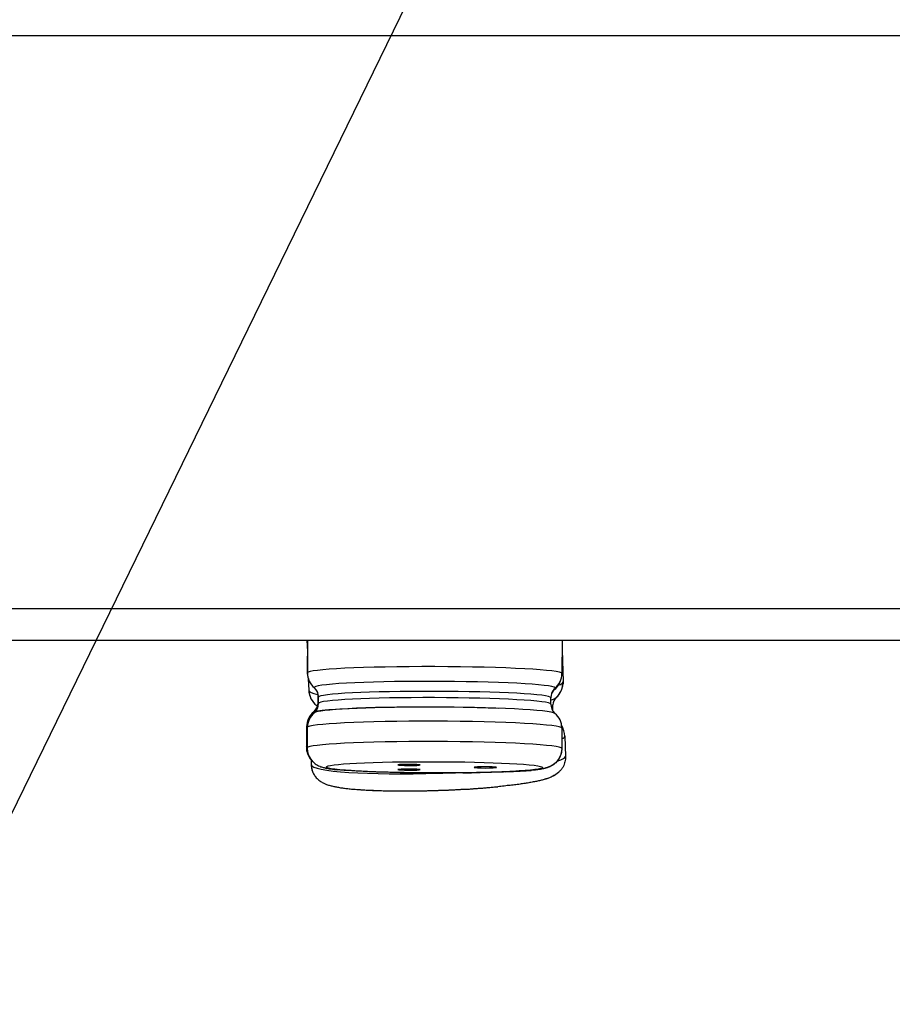
# Model space of a CAD drawing. Units: inches. Extents: x -197 to 179, y -486 to -194.
# Drawn here: x -11 to 2, y -377 to -362 of the extents above; entities that cross this region are included whole.
import ezdxf

# ---------------------------------------------------------------- set-up
doc = ezdxf.new("R2010")
doc.units = ezdxf.units.IN
doc.header["$MEASUREMENT"] = 0
doc.layers.add('Layer 1', color=7, linetype='Continuous')

msp = doc.modelspace()

# ---------------------------------------------------------------- linework, layer by layer
at = {"layer": 'Layer 1', "lineweight": 25}
for points in [[(2.899, -344.864), (-47.126, -447.432)], [(-173.921, -362.068), (157.623, -362.068)], [(-173.921, -371.022), (157.623, -371.022)], [(-173.423, -371.518), (157.186, -371.518)], [(-6.801, -371.517), (-6.792, -371.694)], [(-6.799, -371.518), (-6.792, -371.693)], [(-6.792, -371.518), (-6.797, -372.015)], [(-6.791, -371.519), (-6.795, -372.02)], [(-6.792, -371.518), (-6.794, -372.023)], [(-6.791, -371.518), (-6.793, -372.026)], [(-6.791, -371.518), (-6.793, -372.03)], [(-6.791, -371.518), (-6.793, -372.03)], [(-6.791, -371.518), (-6.793, -372.03)], [(-6.792, -371.518), (-6.792, -372.027)], [(-2.811, -371.518), (-2.813, -372.041)], [(-6.792, -371.693), (-6.797, -372.015)], [(-2.812, -371.675), (-2.797, -372.165)], [(-6.779, -372.12), (-6.773, -372.297)], [(-6.779, -372.121), (-6.773, -372.298)], [(-2.797, -372.165), (-2.797, -372.202)], [(-6.626, -372.494), (-6.626, -372.393)], [(-6.625, -372.398), (-6.625, -372.375)], [(-6.625, -372.5), (-6.625, -372.398)], [(-6.624, -372.401), (-6.624, -372.377)], [(-6.624, -372.502), (-6.624, -372.401)], [(-6.621, -372.404), (-6.623, -372.38)], [(-6.621, -372.503), (-6.621, -372.404)], [(-6.621, -372.505), (-6.621, -372.405)], [(-6.621, -372.505), (-6.621, -372.406)], [(-6.621, -372.508), (-6.621, -372.406)], [(-6.621, -372.508), (-6.621, -372.408)], [(-2.988, -372.516), (-2.988, -372.419)], [(-6.648, -372.541), (-6.637, -372.552)], [(-6.648, -372.542), (-6.637, -372.553)], [(-2.957, -372.548), (-2.957, -372.528)], [(-2.954, -372.625), (-2.957, -372.548)], [(-6.805, -372.868), (-6.81, -373.187)], [(-6.805, -372.868), (-6.81, -373.187)], [(-6.802, -372.873), (-6.804, -373.193)], [(-6.801, -372.878), (-6.801, -373.196)], [(-6.798, -372.879), (-6.8, -373.199)], [(-6.796, -372.881), (-6.798, -373.2)], [(-6.795, -372.883), (-6.798, -373.201)], [(-6.795, -372.883), (-6.798, -373.201)], [(-6.795, -372.883), (-6.795, -373.203)], [(-2.815, -372.896), (-2.817, -373.214)], [(-2.769, -373.018), (-2.758, -373.334)], [(-6.736, -373.385), (-6.734, -373.465)], [(-6.736, -373.386), (-6.734, -373.466)], [(-4.628, -373.595), (-4.652, -373.595)], [(-4.593, -373.595), (-4.627, -373.595)]]:
    msp.add_lwpolyline(points, dxfattribs=at)
for points in [[(-6.797, -372.015), (-6.797, -372.047), (-6.792, -372.082), (-6.782, -372.112)], [(-6.797, -372.015), (-6.797, -372.047), (-6.792, -372.082), (-6.782, -372.112)], [(-6.795, -372.02), (-6.795, -372.053), (-6.789, -372.085), (-6.78, -372.115)], [(-6.794, -372.023), (-6.794, -372.055), (-6.79, -372.088), (-6.779, -372.118)], [(-6.792, -372.027), (-6.794, -372.06), (-6.788, -372.09), (-6.779, -372.12)], [(-6.793, -372.026), (-6.793, -372.054), (-6.789, -372.086), (-6.783, -372.115)], [(-6.793, -372.03), (-6.793, -372.061), (-6.789, -372.091), (-6.778, -372.121)], [(-6.793, -372.03), (-6.793, -372.119), (-6.752, -372.205), (-6.685, -372.264)], [(-2.929, -372.287), (-2.881, -372.25), (-2.849, -372.198), (-2.832, -372.142)], [(-2.925, -372.28), (-2.88, -372.245), (-2.848, -372.195), (-2.83, -372.139)], [(-2.924, -372.278), (-2.881, -372.241), (-2.848, -372.191), (-2.829, -372.135)], [(-2.923, -372.272), (-2.854, -372.214), (-2.815, -372.13), (-2.813, -372.041)], [(-2.923, -372.272), (-2.854, -372.214), (-2.815, -372.13), (-2.813, -372.041)], [(-2.923, -372.277), (-2.88, -372.24), (-2.848, -372.19), (-2.83, -372.136)], [(-2.923, -372.274), (-2.88, -372.238), (-2.848, -372.19), (-2.83, -372.136)], [(-2.922, -372.276), (-2.879, -372.239), (-2.848, -372.192), (-2.829, -372.135)], [(-2.905, -372.416), (-2.834, -372.354), (-2.795, -372.263), (-2.797, -372.166)], [(-2.872, -372.224), (-2.821, -372.204), (-2.797, -372.185), (-2.797, -372.165)], [(-6.773, -372.297), (-6.773, -372.325), (-6.723, -372.347), (-6.628, -372.368)], [(-6.773, -372.297), (-6.771, -372.392), (-6.723, -372.483), (-6.648, -372.541)], [(-6.773, -372.298), (-6.773, -372.332), (-6.767, -372.369), (-6.751, -372.401)], [(-6.621, -372.406), (-6.621, -372.352), (-6.644, -372.298), (-6.685, -372.264)], [(-6.621, -372.408), (-6.618, -372.352), (-6.644, -372.298), (-6.685, -372.264)], [(-2.923, -372.272), (-2.964, -372.309), (-2.988, -372.363), (-2.988, -372.419)], [(-2.929, -372.287), (-2.95, -372.306), (-2.968, -372.328), (-2.978, -372.354)], [(-2.925, -372.28), (-2.947, -372.301), (-2.966, -372.325), (-2.975, -372.349)], [(-2.922, -372.276), (-2.946, -372.293), (-2.963, -372.317), (-2.974, -372.343)], [(-2.924, -372.278), (-2.946, -372.297), (-2.965, -372.321), (-2.974, -372.347)], [(-2.923, -372.277), (-2.945, -372.294), (-2.964, -372.318), (-2.973, -372.343)], [(-2.905, -372.416), (-2.844, -372.362), (-2.803, -372.284), (-2.797, -372.202)], [(-6.624, -372.377), (-6.626, -372.36), (-6.63, -372.345), (-6.637, -372.327)], [(-6.621, -372.405), (-6.619, -372.38), (-6.626, -372.354), (-6.637, -372.33)], [(-6.621, -372.406), (-6.621, -372.382), (-6.625, -372.354), (-6.636, -372.33)], [(-2.989, -372.457), (-2.948, -372.444), (-2.92, -372.431), (-2.905, -372.416)], [(-2.905, -372.416), (-2.935, -372.444), (-2.954, -372.485), (-2.957, -372.528)], [(-6.677, -372.629), (-6.685, -372.631), (-6.692, -372.633), (-6.696, -372.638)], [(-6.695, -372.637), (-6.654, -372.602), (-6.628, -372.55), (-6.626, -372.494)], [(-6.692, -372.642), (-6.649, -372.608), (-6.625, -372.554), (-6.625, -372.5)], [(-6.691, -372.645), (-6.647, -372.61), (-6.624, -372.556), (-6.624, -372.502)], [(-6.69, -372.648), (-6.646, -372.611), (-6.621, -372.559), (-6.621, -372.503)], [(-6.688, -372.649), (-6.647, -372.613), (-6.621, -372.561), (-6.621, -372.505)], [(-6.687, -372.652), (-6.644, -372.616), (-6.621, -372.564), (-6.621, -372.505)], [(-6.687, -372.652), (-6.644, -372.616), (-6.621, -372.564), (-6.621, -372.508)], [(-6.685, -372.652), (-6.644, -372.616), (-6.621, -372.564), (-6.621, -372.508)], [(-6.648, -372.541), (-6.645, -372.545), (-6.641, -372.548), (-6.637, -372.55)], [(-2.988, -372.516), (-2.988, -372.572), (-2.966, -372.624), (-2.923, -372.663)], [(-2.978, -372.578), (-2.965, -372.567), (-2.957, -372.556), (-2.957, -372.548)], [(-6.695, -372.637), (-6.764, -372.695), (-6.803, -372.779), (-6.805, -372.868)], [(-6.695, -372.637), (-6.764, -372.695), (-6.803, -372.779), (-6.805, -372.868)], [(-6.692, -372.642), (-6.761, -372.701), (-6.802, -372.785), (-6.802, -372.873)], [(-6.691, -372.645), (-6.76, -372.703), (-6.798, -372.79), (-6.801, -372.878)], [(-6.69, -372.648), (-6.757, -372.706), (-6.798, -372.793), (-6.798, -372.879)], [(-6.688, -372.649), (-6.757, -372.708), (-6.796, -372.792), (-6.796, -372.881)], [(-6.687, -372.652), (-6.757, -372.708), (-6.795, -372.795), (-6.795, -372.883)], [(-6.687, -372.652), (-6.757, -372.708), (-6.795, -372.795), (-6.795, -372.883)], [(-6.685, -372.652), (-6.754, -372.711), (-6.793, -372.797), (-6.795, -372.883)], [(-6.678, -372.636), (-6.685, -372.638), (-6.689, -372.64), (-6.691, -372.643)], [(-2.815, -372.896), (-2.815, -372.803), (-2.854, -372.719), (-2.923, -372.663)], [(-2.795, -372.902), (-2.801, -372.883), (-2.812, -372.863), (-2.825, -372.848)], [(-2.769, -373.018), (-2.769, -372.96), (-2.788, -372.904), (-2.818, -372.856)], [(-2.816, -373.062), (-2.784, -373.046), (-2.769, -373.031), (-2.769, -373.018)], [(-6.8, -373.178), (-6.806, -373.18), (-6.811, -373.184), (-6.811, -373.188)], [(-6.81, -373.187), (-6.81, -373.272), (-6.773, -373.354), (-6.713, -373.414)], [(-6.81, -373.187), (-6.81, -373.19), (-6.808, -373.194), (-6.801, -373.196)], [(-6.81, -373.187), (-6.81, -373.261), (-6.784, -373.33), (-6.736, -373.386)], [(-6.804, -373.193), (-6.804, -373.275), (-6.774, -373.353), (-6.713, -373.411)], [(-6.797, -373.185), (-6.801, -373.187), (-6.803, -373.191), (-6.803, -373.193)], [(-6.801, -373.196), (-6.801, -373.28), (-6.768, -373.36), (-6.708, -373.418)], [(-6.8, -373.199), (-6.8, -373.281), (-6.765, -373.363), (-6.705, -373.421)], [(-6.798, -373.2), (-6.798, -373.282), (-6.764, -373.362), (-6.706, -373.42)], [(-6.798, -373.201), (-6.798, -373.283), (-6.765, -373.363), (-6.705, -373.421)], [(-2.89, -373.409), (-2.801, -373.383), (-2.758, -373.357), (-2.758, -373.334)], [(-6.734, -373.466), (-6.732, -373.501), (-6.725, -373.537), (-6.715, -373.57)], [(-5.354, -373.463), (-5.372, -373.465), (-5.38, -373.467), (-5.38, -373.467)], [(-5.378, -373.541), (-5.378, -373.545), (-5.302, -373.549), (-5.207, -373.549)], [(-5.207, -373.549), (-5.112, -373.551), (-5.033, -373.547), (-5.03, -373.541)], [(-3.838, -373.508), (-3.838, -373.506), (-3.845, -373.504), (-3.86, -373.504)], [(-3.689, -373.576), (-3.527, -373.57), (-3.393, -373.561), (-3.296, -373.553)], [(-4.364, -373.593), (-4.317, -373.591), (-4.269, -373.591), (-4.226, -373.591)], [(-6.142, -373.84), (-5.98, -373.855), (-5.816, -373.866), (-5.652, -373.87)]]:
    msp.add_open_spline(points, degree=3, dxfattribs=at)
for points, knots in [([(-2.813, -372.04), (-2.813, -371.984), (-3.705, -371.934), (-4.802, -371.932), (-5.901, -371.928), (-6.793, -371.973), (-6.793, -372.031)], [0, 0, 0, 0, 1, 1, 1, 2, 2, 2, 2]), ([(-2.921, -372.273), (-2.858, -372.217), (-3.649, -372.17), (-4.688, -372.163), (-5.726, -372.157), (-6.623, -372.196), (-6.685, -372.252), (-6.69, -372.256), (-6.69, -372.26), (-6.685, -372.265)], [0, 0, 0, 0, 1, 1, 1, 2, 2, 2, 3, 3, 3, 3]), ([(-2.988, -372.418), (-2.988, -372.364), (-3.802, -372.321), (-4.804, -372.319), (-5.808, -372.316), (-6.621, -372.355), (-6.621, -372.409)], [0, 0, 0, 0, 1, 1, 1, 2, 2, 2, 2]), ([(-2.988, -372.517), (-2.988, -372.465), (-3.802, -372.42), (-4.804, -372.416), (-5.808, -372.414), (-6.621, -372.455), (-6.621, -372.506)], [0, 0, 0, 0, 1, 1, 1, 2, 2, 2, 2]), ([(-3.799, -372.585), (-4.678, -372.551), (-5.842, -372.559), (-6.399, -372.605), (-6.57, -372.615), (-6.669, -372.633), (-6.689, -372.648)], [0, 0, 0, 0, 1, 1, 1, 2, 2, 2, 2]), ([(-2.923, -372.662), (-2.988, -372.608), (-3.882, -372.563), (-4.921, -372.565), (-5.871, -372.565), (-6.629, -372.602), (-6.685, -372.653)], [0, 0, 0, 0, 1, 1, 1, 2, 2, 2, 2]), ([(-2.815, -372.895), (-2.815, -372.837), (-3.705, -372.789), (-4.804, -372.785), (-5.904, -372.783), (-6.793, -372.826), (-6.795, -372.884)], [0, 0, 0, 0, 1, 1, 1, 2, 2, 2, 2]), ([(-2.817, -373.213), (-2.815, -373.154), (-3.707, -373.107), (-4.806, -373.103), (-5.904, -373.1), (-6.795, -373.146), (-6.795, -373.202)], [0, 0, 0, 0, 1, 1, 1, 2, 2, 2, 2]), ([(-6.795, -373.203), (-6.795, -373.216), (-6.795, -373.229), (-6.793, -373.242), (-6.791, -373.257), (-6.789, -373.268), (-6.785, -373.281), (-6.783, -373.294), (-6.778, -373.307), (-6.774, -373.32), (-6.77, -373.33), (-6.761, -373.343), (-6.757, -373.354), (-6.752, -373.361), (-6.748, -373.367), (-6.744, -373.374), (-6.739, -373.38), (-6.735, -373.387), (-6.729, -373.391), (-6.722, -373.402), (-6.713, -373.415), (-6.7, -373.425), (-6.692, -373.434), (-6.681, -373.443), (-6.67, -373.449), (-6.659, -373.458), (-6.649, -373.464), (-6.638, -373.471), (-6.627, -373.477), (-6.614, -373.484), (-6.601, -373.49), (-6.592, -373.495), (-6.582, -373.499), (-6.571, -373.499), (-6.562, -373.501), (-6.554, -373.505), (-6.545, -373.508), (-6.536, -373.51), (-6.53, -373.512), (-6.521, -373.514), (-6.513, -373.516), (-6.504, -373.518), (-6.497, -373.518), (-6.489, -373.52), (-6.482, -373.523), (-6.476, -373.523), (-6.467, -373.525), (-6.461, -373.527), (-6.452, -373.527), (-6.443, -373.529), (-6.435, -373.529), (-6.426, -373.529), (-6.42, -373.531), (-6.411, -373.533), (-6.402, -373.533), (-6.394, -373.536), (-6.385, -373.536), (-6.376, -373.538), (-6.366, -373.538), (-6.357, -373.54), (-6.348, -373.54), (-6.338, -373.542), (-6.329, -373.542), (-6.318, -373.544)], [0, 0, 0, 0, 1, 1, 1, 2, 2, 2, 3, 3, 3, 4, 4, 4, 5, 5, 5, 6, 6, 6, 7, 7, 7, 8, 8, 8, 9, 9, 9, 10, 10, 10, 11, 11, 11, 12, 12, 12, 13, 13, 13, 14, 14, 14, 15, 15, 15, 16, 16, 16, 17, 17, 17, 18, 18, 18, 19, 19, 19, 20, 20, 20, 21, 21, 21, 21]), ([(-2.817, -373.214), (-2.817, -373.225), (-2.817, -373.24), (-2.819, -373.253), (-2.822, -373.266), (-2.824, -373.279), (-2.826, -373.292), (-2.83, -373.305), (-2.835, -373.317), (-2.841, -373.33), (-2.848, -373.341), (-2.852, -373.354), (-2.858, -373.365), (-2.863, -373.374), (-2.867, -373.382), (-2.873, -373.389), (-2.88, -373.397), (-2.884, -373.404), (-2.891, -373.41), (-2.897, -373.419), (-2.904, -373.425), (-2.91, -373.434), (-2.917, -373.438), (-2.923, -373.445), (-2.932, -373.449), (-2.938, -373.456), (-2.947, -373.462), (-2.953, -373.466), (-2.96, -373.471), (-2.966, -373.475), (-2.973, -373.479), (-2.984, -373.484), (-2.992, -373.49), (-2.999, -373.495), (-3.007, -373.497), (-3.016, -373.499), (-3.022, -373.501), (-3.035, -373.505), (-3.048, -373.51), (-3.064, -373.514), (-3.07, -373.518), (-3.079, -373.518), (-3.087, -373.523), (-3.092, -373.523), (-3.1, -373.525), (-3.107, -373.527), (-3.115, -373.527), (-3.124, -373.529), (-3.133, -373.529), (-3.139, -373.531), (-3.148, -373.533), (-3.154, -373.533), (-3.161, -373.536), (-3.169, -373.538), (-3.178, -373.538), (-3.187, -373.54), (-3.195, -373.54), (-3.204, -373.542), (-3.21, -373.542), (-3.219, -373.544), (-3.228, -373.544), (-3.238, -373.546), (-3.247, -373.546), (-3.256, -373.549), (-3.264, -373.549), (-3.275, -373.551), (-3.284, -373.551), (-3.295, -373.551), (-3.305, -373.553), (-3.316, -373.555), (-3.325, -373.555), (-3.336, -373.555), (-3.346, -373.557), (-3.357, -373.557), (-3.368, -373.557), (-3.381, -373.557), (-3.392, -373.557), (-3.403, -373.559), (-3.416, -373.559), (-3.426, -373.562), (-3.439, -373.562), (-3.45, -373.562), (-3.463, -373.564), (-3.476, -373.564), (-3.489, -373.566), (-3.5, -373.566), (-3.513, -373.566), (-3.528, -373.566), (-3.541, -373.568), (-3.554, -373.57), (-3.567, -373.57), (-3.582, -373.57), (-3.595, -373.57), (-3.61, -373.572), (-3.623, -373.572), (-3.638, -373.575), (-3.653, -373.575), (-3.668, -373.575), (-3.681, -373.575), (-3.696, -373.575), (-3.711, -373.577), (-3.727, -373.577), (-3.742, -373.579), (-3.757, -373.579), (-3.774, -373.579), (-3.789, -373.579), (-3.804, -373.579), (-3.822, -373.581), (-3.837, -373.581), (-3.852, -373.583), (-3.869, -373.583), (-3.886, -373.583), (-3.901, -373.583), (-3.919, -373.583), (-3.934, -373.585), (-3.953, -373.585), (-3.968, -373.585), (-3.986, -373.585), (-3.986, -373.585), (-4.038, -373.585), (-4.038, -373.585), (-4.055, -373.587), (-4.074, -373.587), (-4.089, -373.587), (-4.109, -373.59), (-4.126, -373.59), (-4.143, -373.59), (-4.163, -373.59), (-4.18, -373.59), (-4.2, -373.59), (-4.2, -373.59), (-4.254, -373.59), (-4.254, -373.59), (-4.271, -373.592), (-4.29, -373.592), (-4.31, -373.592), (-4.327, -373.592), (-4.346, -373.592), (-4.366, -373.594), (-4.366, -373.594), (-4.422, -373.594), (-4.422, -373.594), (-4.422, -373.594), (-4.478, -373.594), (-4.478, -373.594), (-4.495, -373.594), (-4.515, -373.594), (-4.536, -373.594), (-4.536, -373.594), (-4.593, -373.594), (-4.593, -373.594), (-4.593, -373.594), (-4.651, -373.594), (-4.651, -373.594), (-4.651, -373.594), (-4.709, -373.594), (-4.709, -373.594), (-4.709, -373.594), (-4.768, -373.594), (-4.768, -373.594), (-4.768, -373.594), (-4.826, -373.594), (-4.826, -373.594), (-4.826, -373.594), (-4.884, -373.594), (-4.884, -373.594), (-4.904, -373.594), (-4.923, -373.594), (-4.942, -373.594), (-4.942, -373.594), (-5.001, -373.594), (-5.001, -373.594), (-5.001, -373.594), (-5.057, -373.594), (-5.057, -373.594), (-5.076, -373.594), (-5.096, -373.592), (-5.115, -373.592), (-5.115, -373.592), (-5.174, -373.592), (-5.174, -373.592), (-5.193, -373.592), (-5.21, -373.59), (-5.23, -373.59), (-5.249, -373.59), (-5.266, -373.59), (-5.286, -373.59), (-5.286, -373.59), (-5.342, -373.59), (-5.342, -373.59), (-5.361, -373.587), (-5.379, -373.587), (-5.396, -373.587), (-5.415, -373.587), (-5.433, -373.585), (-5.45, -373.585), (-5.469, -373.585), (-5.487, -373.585), (-5.504, -373.585), (-5.521, -373.585), (-5.541, -373.583), (-5.558, -373.583), (-5.575, -373.583), (-5.593, -373.583), (-5.61, -373.583), (-5.627, -373.581), (-5.644, -373.581), (-5.662, -373.581), (-5.679, -373.579), (-5.694, -373.579), (-5.711, -373.579), (-5.726, -373.579), (-5.744, -373.577), (-5.761, -373.577), (-5.778, -373.577), (-5.791, -373.575), (-5.808, -373.575), (-5.824, -373.575), (-5.839, -373.575), (-5.856, -373.572), (-5.871, -373.572), (-5.886, -373.57), (-5.901, -373.57), (-5.916, -373.57), (-5.932, -373.57), (-5.947, -373.568), (-5.96, -373.568), (-5.975, -373.566), (-5.99, -373.566), (-6.003, -373.566), (-6.018, -373.564), (-6.031, -373.564), (-6.046, -373.562), (-6.059, -373.562), (-6.072, -373.562), (-6.085, -373.562), (-6.1, -373.559), (-6.111, -373.557), (-6.126, -373.557), (-6.137, -373.557), (-6.15, -373.557), (-6.163, -373.557), (-6.176, -373.555), (-6.189, -373.555), (-6.197, -373.555), (-6.21, -373.553), (-6.221, -373.553), (-6.234, -373.551), (-6.245, -373.551), (-6.256, -373.551), (-6.266, -373.549), (-6.277, -373.546), (-6.288, -373.546), (-6.299, -373.546), (-6.307, -373.544), (-6.318, -373.544)], [0, 0, 0, 0, 1, 1, 1, 2, 2, 2, 3, 3, 3, 4, 4, 4, 5, 5, 5, 6, 6, 6, 7, 7, 7, 8, 8, 8, 9, 9, 9, 10, 10, 10, 11, 11, 11, 12, 12, 12, 13, 13, 13, 14, 14, 14, 15, 15, 15, 16, 16, 16, 17, 17, 17, 18, 18, 18, 19, 19, 19, 20, 20, 20, 21, 21, 21, 22, 22, 22, 23, 23, 23, 24, 24, 24, 25, 25, 25, 26, 26, 26, 27, 27, 27, 28, 28, 28, 29, 29, 29, 30, 30, 30, 31, 31, 31, 32, 32, 32, 33, 33, 33, 34, 34, 34, 35, 35, 35, 36, 36, 36, 37, 37, 37, 38, 38, 38, 39, 39, 39, 40, 40, 40, 41, 41, 41, 42, 42, 42, 43, 43, 43, 44, 44, 44, 45, 45, 45, 46, 46, 46, 47, 47, 47, 48, 48, 48, 49, 49, 49, 50, 50, 50, 51, 51, 51, 52, 52, 52, 53, 53, 53, 54, 54, 54, 55, 55, 55, 56, 56, 56, 57, 57, 57, 58, 58, 58, 59, 59, 59, 60, 60, 60, 61, 61, 61, 62, 62, 62, 63, 63, 63, 64, 64, 64, 65, 65, 65, 66, 66, 66, 67, 67, 67, 68, 68, 68, 69, 69, 69, 70, 70, 70, 71, 71, 71, 72, 72, 72, 73, 73, 73, 74, 74, 74, 75, 75, 75, 76, 76, 76, 77, 77, 77, 78, 78, 78, 79, 79, 79, 80, 80, 80, 81, 81, 81, 82, 82, 82, 83, 83, 83, 84, 84, 84, 85, 85, 85, 85]), ([(-2.817, -373.214), (-2.817, -373.227), (-2.819, -373.242), (-2.819, -373.253), (-2.822, -373.266), (-2.824, -373.281), (-2.828, -373.294), (-2.83, -373.307), (-2.837, -373.32), (-2.843, -373.33), (-2.848, -373.343), (-2.854, -373.354), (-2.858, -373.367), (-2.863, -373.376), (-2.869, -373.382), (-2.876, -373.389), (-2.88, -373.397), (-2.886, -373.406), (-2.893, -373.415), (-2.899, -373.421), (-2.908, -373.428), (-2.912, -373.434), (-2.919, -373.441), (-2.927, -373.445), (-2.934, -373.451), (-2.94, -373.458), (-2.949, -373.462), (-2.956, -373.469), (-2.964, -373.473), (-2.971, -373.477), (-2.975, -373.482), (-2.984, -373.486), (-2.994, -373.49), (-3.003, -373.495), (-3.012, -373.499), (-3.02, -373.501), (-3.027, -373.503), (-3.04, -373.508), (-3.051, -373.514), (-3.066, -373.516), (-3.074, -373.518), (-3.081, -373.52), (-3.087, -373.523), (-3.096, -373.525), (-3.105, -373.527), (-3.111, -373.527), (-3.12, -373.529), (-3.128, -373.529), (-3.135, -373.531), (-3.143, -373.533), (-3.15, -373.533), (-3.159, -373.536), (-3.165, -373.538), (-3.174, -373.538), (-3.182, -373.538), (-3.191, -373.54), (-3.2, -373.542), (-3.206, -373.542), (-3.217, -373.544), (-3.223, -373.544), (-3.234, -373.546), (-3.245, -373.546), (-3.251, -373.549), (-3.262, -373.549), (-3.271, -373.551), (-3.279, -373.551), (-3.29, -373.551), (-3.301, -373.553), (-3.312, -373.555), (-3.323, -373.555), (-3.331, -373.555), (-3.344, -373.557), (-3.353, -373.557), (-3.366, -373.557), (-3.377, -373.557), (-3.387, -373.557), (-3.4, -373.559), (-3.411, -373.559), (-3.424, -373.562), (-3.437, -373.562), (-3.448, -373.562), (-3.459, -373.564), (-3.472, -373.564), (-3.485, -373.566), (-3.498, -373.566), (-3.511, -373.566), (-3.526, -373.568), (-3.537, -373.568), (-3.552, -373.57), (-3.565, -373.57), (-3.578, -373.57), (-3.593, -373.57), (-3.608, -373.572), (-3.621, -373.572), (-3.636, -373.575), (-3.649, -373.575), (-3.666, -373.575), (-3.679, -373.575), (-3.694, -373.577), (-3.709, -373.577), (-3.724, -373.579), (-3.74, -373.579), (-3.755, -373.579), (-3.772, -373.579), (-3.787, -373.579), (-3.802, -373.581), (-3.819, -373.581), (-3.835, -373.581), (-3.85, -373.583), (-3.867, -373.583), (-3.884, -373.583), (-3.901, -373.583), (-3.919, -373.583), (-3.934, -373.585), (-3.951, -373.585), (-3.968, -373.585), (-3.986, -373.585), (-4.003, -373.585), (-4.022, -373.585), (-4.038, -373.587), (-4.055, -373.587), (-4.074, -373.587), (-4.089, -373.587), (-4.109, -373.59), (-4.126, -373.59), (-4.143, -373.59), (-4.163, -373.59), (-4.163, -373.59), (-4.219, -373.59), (-4.219, -373.59), (-4.236, -373.59), (-4.256, -373.592), (-4.273, -373.592), (-4.273, -373.592), (-4.329, -373.592), (-4.329, -373.592), (-4.349, -373.594), (-4.368, -373.594), (-4.387, -373.594), (-4.387, -373.594), (-4.444, -373.594), (-4.444, -373.594), (-4.463, -373.594), (-4.482, -373.594), (-4.5, -373.594), (-4.5, -373.594), (-4.56, -373.594), (-4.56, -373.594), (-4.56, -373.594), (-4.616, -373.594), (-4.616, -373.594), (-4.616, -373.594), (-4.677, -373.594), (-4.677, -373.594)], [0, 0, 0, 0, 1, 1, 1, 2, 2, 2, 3, 3, 3, 4, 4, 4, 5, 5, 5, 6, 6, 6, 7, 7, 7, 8, 8, 8, 9, 9, 9, 10, 10, 10, 11, 11, 11, 12, 12, 12, 13, 13, 13, 14, 14, 14, 15, 15, 15, 16, 16, 16, 17, 17, 17, 18, 18, 18, 19, 19, 19, 20, 20, 20, 21, 21, 21, 22, 22, 22, 23, 23, 23, 24, 24, 24, 25, 25, 25, 26, 26, 26, 27, 27, 27, 28, 28, 28, 29, 29, 29, 30, 30, 30, 31, 31, 31, 32, 32, 32, 33, 33, 33, 34, 34, 34, 35, 35, 35, 36, 36, 36, 37, 37, 37, 38, 38, 38, 39, 39, 39, 40, 40, 40, 41, 41, 41, 42, 42, 42, 43, 43, 43, 44, 44, 44, 45, 45, 45, 46, 46, 46, 47, 47, 47, 48, 48, 48, 49, 49, 49, 50, 50, 50, 51, 51, 51, 51]), ([(-2.818, -373.215), (-2.818, -373.228), (-2.82, -373.243), (-2.823, -373.256), (-2.825, -373.269), (-2.827, -373.282), (-2.829, -373.295), (-2.833, -373.308), (-2.838, -373.321), (-2.844, -373.332), (-2.851, -373.345), (-2.853, -373.358), (-2.861, -373.369), (-2.866, -373.377), (-2.87, -373.384), (-2.876, -373.392), (-2.881, -373.399), (-2.889, -373.407), (-2.894, -373.414), (-2.902, -373.423), (-2.909, -373.429), (-2.913, -373.436), (-2.922, -373.442), (-2.928, -373.446), (-2.935, -373.455), (-2.941, -373.459), (-2.95, -373.464), (-2.959, -373.47), (-2.965, -373.474), (-2.972, -373.479), (-2.978, -373.483), (-2.987, -373.487), (-2.995, -373.492), (-3.004, -373.496), (-3.013, -373.498), (-3.021, -373.503), (-3.028, -373.505), (-3.041, -373.511), (-3.054, -373.516), (-3.067, -373.518), (-3.075, -373.52), (-3.082, -373.522), (-3.09, -373.524), (-3.099, -373.526), (-3.105, -373.526), (-3.114, -373.528), (-3.121, -373.531), (-3.129, -373.531), (-3.136, -373.533), (-3.144, -373.535), (-3.151, -373.535), (-3.159, -373.537), (-3.166, -373.539), (-3.175, -373.539), (-3.183, -373.541), (-3.192, -373.541), (-3.2, -373.544), (-3.207, -373.544), (-3.216, -373.546), (-3.226, -373.546), (-3.235, -373.548), (-3.244, -373.548), (-3.254, -373.55), (-3.263, -373.55), (-3.272, -373.552), (-3.283, -373.552), (-3.291, -373.552), (-3.302, -373.554), (-3.313, -373.554), (-3.324, -373.554), (-3.332, -373.557), (-3.343, -373.557), (-3.354, -373.557), (-3.367, -373.559), (-3.378, -373.559), (-3.388, -373.559), (-3.399, -373.561), (-3.412, -373.561), (-3.423, -373.563), (-3.436, -373.563), (-3.447, -373.563), (-3.46, -373.565), (-3.473, -373.565), (-3.483, -373.567), (-3.498, -373.567), (-3.509, -373.567), (-3.524, -373.567), (-3.535, -373.569), (-3.55, -373.569), (-3.563, -373.572), (-3.576, -373.572), (-3.591, -373.572), (-3.606, -373.572), (-3.619, -373.574), (-3.632, -373.574), (-3.647, -373.576), (-3.663, -373.576), (-3.676, -373.576), (-3.693, -373.576), (-3.708, -373.578), (-3.723, -373.578), (-3.736, -373.578), (-3.753, -373.578), (-3.768, -373.578), (-3.784, -373.58), (-3.801, -373.58), (-3.816, -373.582), (-3.833, -373.582), (-3.848, -373.582), (-3.863, -373.582), (-3.881, -373.582), (-3.898, -373.582), (-3.913, -373.585), (-3.933, -373.585), (-3.948, -373.585), (-3.965, -373.587), (-3.982, -373.587), (-4, -373.587), (-4.017, -373.587), (-4.034, -373.587), (-4.051, -373.587), (-4.069, -373.589), (-4.086, -373.589), (-4.105, -373.589), (-4.123, -373.589), (-4.142, -373.591), (-4.157, -373.591), (-4.157, -373.591), (-4.213, -373.591), (-4.213, -373.591), (-4.233, -373.591), (-4.25, -373.591), (-4.269, -373.591), (-4.287, -373.591), (-4.306, -373.591), (-4.323, -373.593), (-4.323, -373.593), (-4.382, -373.593), (-4.382, -373.593), (-4.382, -373.593), (-4.438, -373.593), (-4.438, -373.593), (-4.457, -373.593), (-4.477, -373.595), (-4.494, -373.595), (-4.494, -373.595), (-4.552, -373.595), (-4.552, -373.595), (-4.552, -373.595), (-4.611, -373.595), (-4.611, -373.595), (-4.611, -373.595), (-4.669, -373.595), (-4.669, -373.595)], [0, 0, 0, 0, 1, 1, 1, 2, 2, 2, 3, 3, 3, 4, 4, 4, 5, 5, 5, 6, 6, 6, 7, 7, 7, 8, 8, 8, 9, 9, 9, 10, 10, 10, 11, 11, 11, 12, 12, 12, 13, 13, 13, 14, 14, 14, 15, 15, 15, 16, 16, 16, 17, 17, 17, 18, 18, 18, 19, 19, 19, 20, 20, 20, 21, 21, 21, 22, 22, 22, 23, 23, 23, 24, 24, 24, 25, 25, 25, 26, 26, 26, 27, 27, 27, 28, 28, 28, 29, 29, 29, 30, 30, 30, 31, 31, 31, 32, 32, 32, 33, 33, 33, 34, 34, 34, 35, 35, 35, 36, 36, 36, 37, 37, 37, 38, 38, 38, 39, 39, 39, 40, 40, 40, 41, 41, 41, 42, 42, 42, 43, 43, 43, 44, 44, 44, 45, 45, 45, 46, 46, 46, 47, 47, 47, 48, 48, 48, 49, 49, 49, 50, 50, 50, 51, 51, 51, 51]), ([(-2.758, -373.334), (-2.758, -373.347), (-2.758, -373.362), (-2.758, -373.377), (-2.76, -373.39), (-2.762, -373.403), (-2.767, -373.418), (-2.769, -373.431), (-2.773, -373.444), (-2.78, -373.457), (-2.784, -373.47), (-2.788, -373.483), (-2.797, -373.496), (-2.799, -373.502), (-2.803, -373.511), (-2.81, -373.517), (-2.814, -373.526), (-2.818, -373.532), (-2.825, -373.539), (-2.829, -373.547), (-2.836, -373.554), (-2.842, -373.558), (-2.846, -373.565), (-2.853, -373.571), (-2.857, -373.576), (-2.868, -373.588), (-2.881, -373.597), (-2.892, -373.606), (-2.903, -373.614), (-2.913, -373.621), (-2.924, -373.627), (-2.929, -373.632), (-2.935, -373.634), (-2.941, -373.636), (-2.95, -373.642), (-2.961, -373.649), (-2.97, -373.651), (-2.978, -373.655), (-2.987, -373.66), (-2.998, -373.664), (-3.006, -373.668), (-3.015, -373.673), (-3.026, -373.673), (-3.032, -373.677), (-3.041, -373.679), (-3.052, -373.684), (-3.06, -373.686), (-3.069, -373.69), (-3.078, -373.692), (-3.088, -373.697), (-3.097, -373.697), (-3.106, -373.701), (-3.116, -373.703), (-3.125, -373.705), (-3.136, -373.707), (-3.147, -373.712), (-3.153, -373.712), (-3.164, -373.716), (-3.175, -373.718), (-3.186, -373.72), (-3.196, -373.722), (-3.207, -373.725), (-3.218, -373.727), (-3.229, -373.729), (-3.24, -373.733), (-3.25, -373.733), (-3.263, -373.735), (-3.274, -373.735), (-3.285, -373.74), (-3.298, -373.742), (-3.309, -373.744), (-3.322, -373.746), (-3.332, -373.748), (-3.345, -373.75), (-3.358, -373.753), (-3.371, -373.755), (-3.382, -373.757), (-3.395, -373.759), (-3.41, -373.761), (-3.423, -373.761), (-3.436, -373.763), (-3.449, -373.766), (-3.462, -373.768), (-3.477, -373.77), (-3.49, -373.772), (-3.505, -373.774), (-3.518, -373.776), (-3.535, -373.779), (-3.548, -373.781), (-3.563, -373.781), (-3.579, -373.785), (-3.594, -373.785), (-3.609, -373.787), (-3.624, -373.789), (-3.639, -373.791), (-3.654, -373.791), (-3.671, -373.791), (-3.684, -373.796), (-3.702, -373.796), (-3.717, -373.798), (-3.732, -373.8), (-3.749, -373.802), (-3.767, -373.804), (-3.784, -373.804), (-3.799, -373.807), (-3.816, -373.809)], [0, 0, 0, 0, 1, 1, 1, 2, 2, 2, 3, 3, 3, 4, 4, 4, 5, 5, 5, 6, 6, 6, 7, 7, 7, 8, 8, 8, 9, 9, 9, 10, 10, 10, 11, 11, 11, 12, 12, 12, 13, 13, 13, 14, 14, 14, 15, 15, 15, 16, 16, 16, 17, 17, 17, 18, 18, 18, 19, 19, 19, 20, 20, 20, 21, 21, 21, 22, 22, 22, 23, 23, 23, 24, 24, 24, 25, 25, 25, 26, 26, 26, 27, 27, 27, 28, 28, 28, 29, 29, 29, 30, 30, 30, 31, 31, 31, 32, 32, 32, 33, 33, 33, 34, 34, 34, 35, 35, 35, 35]), ([(-6.29, -373.544), (-5.841, -373.587), (-4.813, -373.607), (-3.994, -373.585), (-3.176, -373.563), (-2.876, -373.509), (-3.325, -373.466), (-3.774, -373.423), (-4.8, -373.406), (-5.618, -373.425), (-6.439, -373.447), (-6.739, -373.499), (-6.29, -373.544)], [0, 0, 0, 0, 1, 1, 1, 2, 2, 2, 3, 3, 3, 4, 4, 4, 4]), ([(-6.734, -373.465), (-6.732, -373.573), (-5.838, -373.632), (-4.738, -373.597), (-4.719, -373.595), (-4.695, -373.595), (-4.674, -373.595)], [0, 0, 0, 0, 1, 1, 1, 2, 2, 2, 2]), ([(-6.734, -373.465), (-6.734, -373.481), (-6.732, -373.496), (-6.73, -373.509), (-6.727, -373.522), (-6.723, -373.537), (-6.719, -373.55), (-6.717, -373.563), (-6.712, -373.576), (-6.706, -373.588), (-6.699, -373.599), (-6.693, -373.612), (-6.686, -373.623), (-6.68, -373.632), (-6.676, -373.638), (-6.671, -373.647), (-6.665, -373.653), (-6.66, -373.66), (-6.656, -373.668), (-6.645, -373.677), (-6.637, -373.684), (-6.628, -373.692), (-6.619, -373.701), (-6.609, -373.707), (-6.6, -373.716), (-6.591, -373.722), (-6.583, -373.729), (-6.574, -373.733), (-6.565, -373.737), (-6.557, -373.744), (-6.548, -373.748), (-6.535, -373.755), (-6.522, -373.761), (-6.507, -373.768), (-6.499, -373.772), (-6.488, -373.774), (-6.479, -373.779), (-6.47, -373.781), (-6.462, -373.785), (-6.451, -373.787), (-6.442, -373.789), (-6.434, -373.791), (-6.423, -373.794), (-6.414, -373.796), (-6.408, -373.798), (-6.397, -373.8), (-6.386, -373.802), (-6.378, -373.804), (-6.367, -373.807), (-6.358, -373.809), (-6.349, -373.811), (-6.339, -373.813), (-6.33, -373.815), (-6.319, -373.817), (-6.308, -373.817), (-6.3, -373.82), (-6.289, -373.822), (-6.278, -373.824), (-6.267, -373.824), (-6.257, -373.826), (-6.246, -373.828), (-6.235, -373.828), (-6.224, -373.833), (-6.211, -373.833), (-6.2, -373.835), (-6.187, -373.837), (-6.179, -373.837), (-6.166, -373.839), (-6.153, -373.839), (-6.14, -373.841), (-6.129, -373.841), (-6.116, -373.843), (-6.103, -373.846), (-6.09, -373.846), (-6.077, -373.848), (-6.067, -373.848), (-6.051, -373.848), (-6.038, -373.848), (-6.023, -373.85), (-6.01, -373.852), (-5.997, -373.852), (-5.982, -373.852), (-5.969, -373.854), (-5.954, -373.856), (-5.941, -373.856), (-5.926, -373.856), (-5.909, -373.858), (-5.896, -373.858), (-5.881, -373.861), (-5.866, -373.861), (-5.851, -373.861), (-5.835, -373.863), (-5.82, -373.863), (-5.805, -373.865), (-5.788, -373.865), (-5.773, -373.865), (-5.758, -373.865), (-5.74, -373.867), (-5.723, -373.867), (-5.708, -373.867), (-5.691, -373.869), (-5.673, -373.869), (-5.658, -373.869), (-5.641, -373.869), (-5.624, -373.869), (-5.607, -373.871), (-5.607, -373.871), (-5.557, -373.871), (-5.557, -373.871), (-5.54, -373.874), (-5.52, -373.874), (-5.503, -373.874), (-5.486, -373.874), (-5.468, -373.874), (-5.449, -373.874), (-5.449, -373.874), (-5.397, -373.874), (-5.397, -373.874), (-5.397, -373.874), (-5.341, -373.874), (-5.341, -373.874), (-5.341, -373.874), (-5.285, -373.874), (-5.285, -373.874), (-5.267, -373.876), (-5.248, -373.874), (-5.229, -373.874), (-5.229, -373.874), (-5.172, -373.874), (-5.172, -373.874), (-5.172, -373.874), (-5.116, -373.874), (-5.116, -373.874), (-5.095, -373.874), (-5.077, -373.874), (-5.058, -373.874), (-5.058, -373.874), (-5, -373.874), (-5, -373.874), (-4.98, -373.871), (-4.961, -373.871), (-4.944, -373.871), (-4.922, -373.871), (-4.902, -373.869), (-4.883, -373.869), (-4.864, -373.869), (-4.844, -373.869), (-4.825, -373.869), (-4.805, -373.867), (-4.786, -373.867), (-4.766, -373.867), (-4.747, -373.865), (-4.725, -373.865), (-4.708, -373.865), (-4.687, -373.865), (-4.667, -373.863), (-4.65, -373.863), (-4.63, -373.861), (-4.609, -373.861), (-4.589, -373.861), (-4.57, -373.858), (-4.55, -373.858), (-4.533, -373.856), (-4.512, -373.856), (-4.492, -373.856), (-4.473, -373.854), (-4.453, -373.852), (-4.434, -373.852), (-4.417, -373.852), (-4.397, -373.85), (-4.378, -373.848), (-4.358, -373.848), (-4.339, -373.848), (-4.319, -373.848), (-4.302, -373.846), (-4.281, -373.846), (-4.263, -373.846), (-4.246, -373.843), (-4.224, -373.841), (-4.207, -373.841), (-4.19, -373.839), (-4.168, -373.837), (-4.151, -373.837), (-4.134, -373.835), (-4.114, -373.833), (-4.097, -373.833), (-4.077, -373.833), (-4.06, -373.83), (-4.041, -373.828), (-4.023, -373.828), (-4.006, -373.826), (-3.989, -373.824), (-3.97, -373.822), (-3.952, -373.82), (-3.935, -373.82), (-3.918, -373.817), (-3.9, -373.817), (-3.883, -373.815), (-3.866, -373.813), (-3.849, -373.813), (-3.831, -373.811), (-3.816, -373.809)], [0, 0, 0, 0, 1, 1, 1, 2, 2, 2, 3, 3, 3, 4, 4, 4, 5, 5, 5, 6, 6, 6, 7, 7, 7, 8, 8, 8, 9, 9, 9, 10, 10, 10, 11, 11, 11, 12, 12, 12, 13, 13, 13, 14, 14, 14, 15, 15, 15, 16, 16, 16, 17, 17, 17, 18, 18, 18, 19, 19, 19, 20, 20, 20, 21, 21, 21, 22, 22, 22, 23, 23, 23, 24, 24, 24, 25, 25, 25, 26, 26, 26, 27, 27, 27, 28, 28, 28, 29, 29, 29, 30, 30, 30, 31, 31, 31, 32, 32, 32, 33, 33, 33, 34, 34, 34, 35, 35, 35, 36, 36, 36, 37, 37, 37, 38, 38, 38, 39, 39, 39, 40, 40, 40, 41, 41, 41, 42, 42, 42, 43, 43, 43, 44, 44, 44, 45, 45, 45, 46, 46, 46, 47, 47, 47, 48, 48, 48, 49, 49, 49, 50, 50, 50, 51, 51, 51, 52, 52, 52, 53, 53, 53, 54, 54, 54, 55, 55, 55, 56, 56, 56, 57, 57, 57, 58, 58, 58, 59, 59, 59, 60, 60, 60, 61, 61, 61, 62, 62, 62, 63, 63, 63, 64, 64, 64, 65, 65, 65, 66, 66, 66, 67, 67, 67, 67]), ([(-5.38, -373.467), (-5.38, -373.471), (-5.302, -373.478), (-5.205, -373.478), (-5.11, -373.478), (-5.03, -373.474), (-5.03, -373.467)], [0, 0, 0, 0, 1, 1, 1, 2, 2, 2, 2]), ([(-5.03, -373.541), (-5.03, -373.536), (-5.108, -373.532), (-5.203, -373.532), (-5.3, -373.532), (-5.378, -373.536), (-5.378, -373.541)], [0, 0, 0, 0, 1, 1, 1, 2, 2, 2, 2]), ([(-5.03, -373.467), (-5.03, -373.465), (-5.11, -373.461), (-5.205, -373.461), (-5.268, -373.459), (-5.324, -373.461), (-5.354, -373.463)], [0, 0, 0, 0, 1, 1, 1, 2, 2, 2, 2]), ([(-2.912, -373.434), (-2.919, -373.441), (-2.925, -373.445), (-2.934, -373.451), (-2.938, -373.458), (-2.947, -373.462), (-2.956, -373.466), (-2.962, -373.473), (-2.969, -373.477), (-2.975, -373.482), (-2.984, -373.486), (-2.992, -373.49), (-2.999, -373.495), (-3.007, -373.499), (-3.016, -373.499), (-3.022, -373.501), (-3.035, -373.508), (-3.046, -373.512), (-3.061, -373.516), (-3.068, -373.518), (-3.076, -373.52), (-3.085, -373.523), (-3.092, -373.523), (-3.1, -373.527), (-3.107, -373.527), (-3.115, -373.529), (-3.122, -373.529), (-3.13, -373.531), (-3.137, -373.533), (-3.146, -373.533), (-3.152, -373.536), (-3.161, -373.538), (-3.167, -373.538), (-3.176, -373.538), (-3.184, -373.54), (-3.191, -373.542), (-3.2, -373.542), (-3.208, -373.542), (-3.217, -373.544), (-3.225, -373.546), (-3.234, -373.546), (-3.245, -373.546), (-3.251, -373.549), (-3.262, -373.551), (-3.271, -373.551), (-3.279, -373.551), (-3.29, -373.553), (-3.301, -373.553), (-3.31, -373.555), (-3.321, -373.555), (-3.329, -373.555), (-3.34, -373.557), (-3.353, -373.557), (-3.362, -373.557), (-3.372, -373.557), (-3.383, -373.557), (-3.396, -373.559), (-3.407, -373.562), (-3.418, -373.562), (-3.431, -373.562), (-3.441, -373.562), (-3.452, -373.564), (-3.465, -373.564), (-3.478, -373.566), (-3.491, -373.566), (-3.504, -373.566), (-3.517, -373.568), (-3.53, -373.568), (-3.543, -373.57), (-3.556, -373.57), (-3.569, -373.57), (-3.582, -373.57), (-3.597, -373.572), (-3.61, -373.572), (-3.625, -373.575), (-3.638, -373.575), (-3.653, -373.575), (-3.668, -373.575), (-3.681, -373.577), (-3.696, -373.577), (-3.711, -373.577), (-3.727, -373.579), (-3.742, -373.579), (-3.757, -373.579), (-3.772, -373.579), (-3.787, -373.581), (-3.802, -373.581), (-3.817, -373.581), (-3.835, -373.583), (-3.85, -373.583), (-3.865, -373.583), (-3.882, -373.583), (-3.899, -373.583), (-3.914, -373.585), (-3.914, -373.585), (-3.966, -373.585), (-3.966, -373.585), (-3.981, -373.585), (-3.999, -373.585), (-4.016, -373.585), (-4.031, -373.587), (-4.051, -373.587), (-4.066, -373.587), (-4.083, -373.59), (-4.102, -373.59), (-4.117, -373.59), (-4.137, -373.59), (-4.154, -373.59), (-4.171, -373.59), (-4.171, -373.59), (-4.225, -373.59), (-4.225, -373.59), (-4.245, -373.592), (-4.262, -373.592), (-4.279, -373.592), (-4.299, -373.592), (-4.316, -373.592), (-4.336, -373.594), (-4.336, -373.594), (-4.392, -373.594), (-4.392, -373.594), (-4.392, -373.594), (-4.448, -373.594), (-4.448, -373.594), (-4.465, -373.594), (-4.485, -373.594), (-4.504, -373.594), (-4.504, -373.594), (-4.56, -373.594), (-4.56, -373.594), (-4.56, -373.594), (-4.616, -373.594), (-4.616, -373.594), (-4.616, -373.594), (-4.672, -373.594), (-4.672, -373.594)], [0, 0, 0, 0, 1, 1, 1, 2, 2, 2, 3, 3, 3, 4, 4, 4, 5, 5, 5, 6, 6, 6, 7, 7, 7, 8, 8, 8, 9, 9, 9, 10, 10, 10, 11, 11, 11, 12, 12, 12, 13, 13, 13, 14, 14, 14, 15, 15, 15, 16, 16, 16, 17, 17, 17, 18, 18, 18, 19, 19, 19, 20, 20, 20, 21, 21, 21, 22, 22, 22, 23, 23, 23, 24, 24, 24, 25, 25, 25, 26, 26, 26, 27, 27, 27, 28, 28, 28, 29, 29, 29, 30, 30, 30, 31, 31, 31, 32, 32, 32, 33, 33, 33, 34, 34, 34, 35, 35, 35, 36, 36, 36, 37, 37, 37, 38, 38, 38, 39, 39, 39, 40, 40, 40, 41, 41, 41, 42, 42, 42, 43, 43, 43, 44, 44, 44, 45, 45, 45, 45]), ([(-3.86, -373.504), (-3.905, -373.497), (-4.011, -373.497), (-4.095, -373.5), (-4.151, -373.5), (-4.186, -373.504), (-4.186, -373.506)], [0, 0, 0, 0, 1, 1, 1, 2, 2, 2, 2]), ([(-4.186, -373.506), (-4.186, -373.512), (-4.108, -373.517), (-4.011, -373.517), (-3.916, -373.517), (-3.838, -373.512), (-3.838, -373.508)], [0, 0, 0, 0, 1, 1, 1, 2, 2, 2, 2]), ([(-2.915, -373.438), (-2.923, -373.445), (-2.934, -373.454), (-2.943, -373.46), (-2.953, -373.466), (-2.962, -373.473), (-2.971, -373.479), (-2.981, -373.486), (-2.992, -373.49), (-3.003, -373.497), (-3.014, -373.499), (-3.022, -373.503), (-3.033, -373.507), (-3.042, -373.51), (-3.051, -373.514), (-3.059, -373.516), (-3.068, -373.518), (-3.074, -373.52), (-3.083, -373.523), (-3.087, -373.525), (-3.096, -373.525), (-3.102, -373.527), (-3.109, -373.529), (-3.115, -373.529), (-3.124, -373.531), (-3.13, -373.533), (-3.137, -373.533), (-3.143, -373.536), (-3.15, -373.538), (-3.159, -373.538), (-3.165, -373.538)], [0, 0, 0, 0, 1, 1, 1, 2, 2, 2, 3, 3, 3, 4, 4, 4, 5, 5, 5, 6, 6, 6, 7, 7, 7, 8, 8, 8, 9, 9, 9, 10, 10, 10, 10]), ([(-2.864, -373.583), (-2.873, -373.591), (-2.881, -373.598), (-2.89, -373.604), (-2.899, -373.611), (-2.907, -373.615), (-2.914, -373.622), (-2.924, -373.628), (-2.937, -373.634), (-2.95, -373.643), (-2.961, -373.647), (-2.972, -373.654), (-2.983, -373.658), (-2.994, -373.663), (-3.002, -373.667), (-3.011, -373.671), (-3.022, -373.673), (-3.03, -373.676), (-3.037, -373.678), (-3.048, -373.682), (-3.058, -373.686), (-3.067, -373.689), (-3.076, -373.691), (-3.086, -373.695), (-3.093, -373.697), (-3.104, -373.699), (-3.114, -373.704), (-3.123, -373.706)], [0, 0, 0, 0, 1, 1, 1, 2, 2, 2, 3, 3, 3, 4, 4, 4, 5, 5, 5, 6, 6, 6, 7, 7, 7, 8, 8, 8, 9, 9, 9, 9])]:
    msp.add_open_spline(points, degree=3, knots=knots, dxfattribs=at)

doc.saveas('drawing.dxf')
